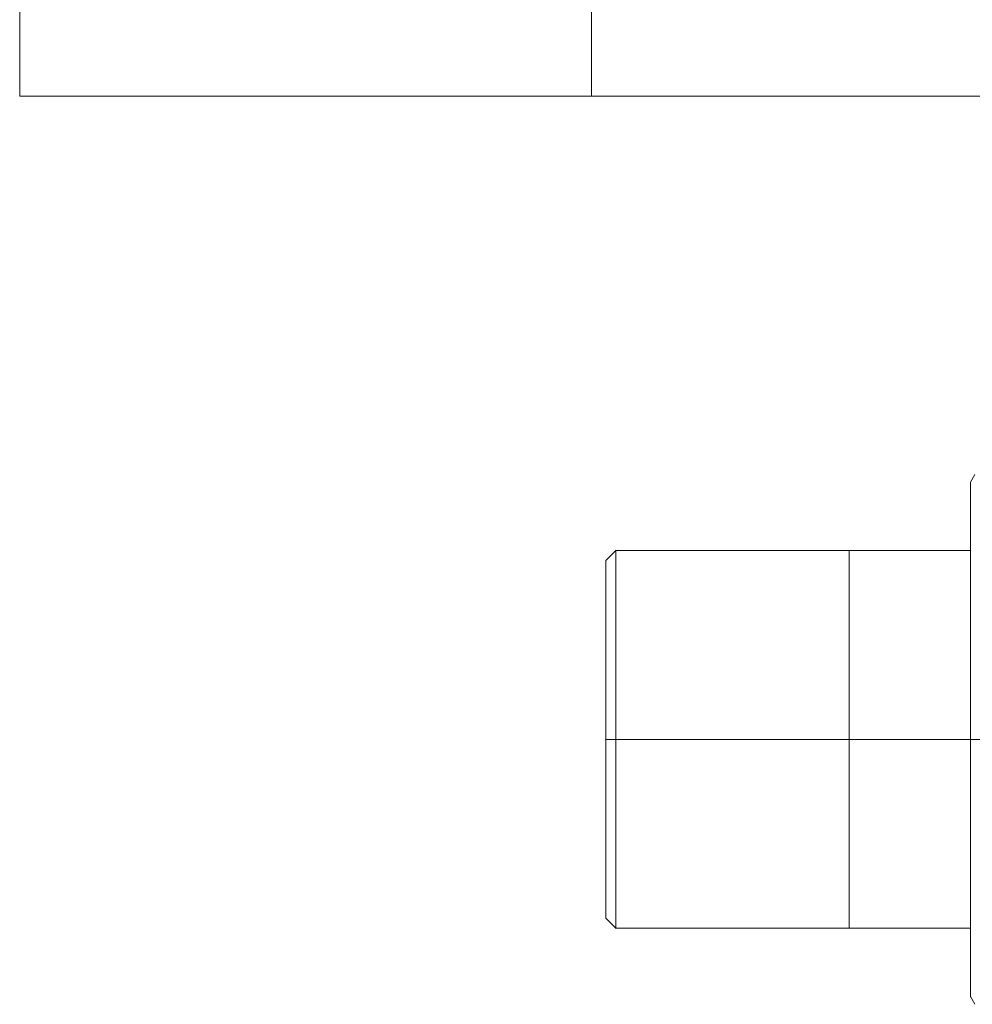
# Model space of a CAD drawing. Units: millimetres. Extents: x 30 to 360, y 31 to 258.
# Drawn here: x 119 to 123, y 194 to 198 of the extents above; entities that cross this region are included whole.
import ezdxf

# ---------------------------------------------------------------- set-up
doc = ezdxf.new("R2010")
doc.units = ezdxf.units.MM

msp = doc.modelspace()

# ---------------------------------------------------------------- linework, layer by layer
at = {"color": 7, "linetype": 'Continuous', "lineweight": 15}
for p, q in [((119.29281, 197.34917), (119.29281, 239.89917)), ((121.29281, 239.89917), (121.29281, 197.34917)), ((121.29281, 197.34917), (119.29281, 197.34917)), ((121.29281, 197.34917), (141.29281, 197.34917)), ((122.63329, 196.02598), (122.6175, 195.99863)), ((122.61781, 195.78408), (122.61781, 195.77659)), ((121.37806, 195.76036), (121.34259, 195.7249)), ((122.61781, 195.7601), (121.37781, 195.7601)), ((121.37781, 195.09917), (121.34281, 195.09917)), ((121.34281, 195.09917), (121.37781, 195.09917)), ((122.61781, 195.09917), (121.37781, 195.09917)), ((121.37781, 195.09917), (122.61781, 195.09917)), ((122.61781, 195.09917), (122.66833, 195.09917)), ((122.61781, 195.09917), (122.61781, 195.09917)), ((122.61781, 195.09917), (122.61781, 195.09917)), ((121.34259, 194.47344), (121.37806, 194.43797)), ((121.37781, 194.43823), (122.61781, 194.43823)), ((122.6175, 194.1997), (122.63329, 194.17235))]:
    msp.add_line(p, q, dxfattribs=at)
for points, knots in [([(122.61781, 195.09917), (122.61782, 195.1557), (122.61784, 195.26877), (122.61781, 195.38765), (122.6178, 195.45828), (122.61781, 195.48565), (122.61783, 195.51603), (122.61784, 195.55706), (122.61783, 195.60392), (122.61783, 195.65245), (122.61782, 195.69537), (122.61781, 195.73749), (122.6178, 195.77835), (122.61782, 195.81216), (122.61784, 195.83897), (122.61783, 195.86453), (122.61782, 195.8917), (122.61781, 195.91653), (122.6178, 195.94548), (122.61783, 195.97319), (122.61783, 195.99441), (122.6178, 196.00093), (122.61781, 195.99728), (122.61782, 195.99175), (122.61783, 195.98849), (122.61783, 195.98707), (122.61783, 195.98678)], [0, 0, 0, 0, 0.1084425, 0.2168651, 0.2361147, 0.2553651, 0.2746166, 0.3012035, 0.3451627, 0.380831, 0.4164952, 0.4521566, 0.4918298, 0.5315069, 0.5550442, 0.5794605, 0.6203537, 0.658319, 0.6866449, 0.7621433, 0.8308952, 0.9044807, 0.9571709, 0.983526, 0.9967051, 1, 1, 1, 1]), ([(122.61781, 195.80167), (122.61781, 195.81933), (122.61781, 195.85691), (122.61781, 195.89928), (122.61781, 195.94915), (122.61781, 195.98874), (122.61781, 196.00422), (122.61781, 195.98879), (122.61781, 195.94057), (122.61781, 195.85701), (122.61781, 195.74012), (122.61781, 195.61972), (122.61781, 195.51388), (122.61781, 195.4057), (122.61781, 195.26712), (122.61781, 195.15405), (122.61781, 195.09917)], [0, 0, 0, 0, 0.0400255, 0.0851764, 0.1303412, 0.2169408, 0.2986462, 0.3803517, 0.4669513, 0.5571512, 0.6492652, 0.7413793, 0.7865302, 0.8316949, 0.9182945, 1, 1, 1, 1]), ([(121.37785, 195.76015), (121.37785, 195.75826), (121.37785, 195.75461), (121.37785, 195.72613), (121.37785, 195.68536), (121.37785, 195.62033), (121.37784, 195.52544), (121.37784, 195.40452), (121.37784, 195.2957), (121.37783, 195.20776), (121.37782, 195.14473), (121.37782, 195.1114), (121.37781, 195.09917)], [0, 0, 0, 0, 0.11054951, 0.21468331, 0.31245552, 0.4038256, 0.56701102, 0.70475414, 0.81693087, 0.90356858, 0.96460231, 1, 1, 1, 1]), ([(121.37781, 195.09917), (121.37781, 195.15455), (121.37781, 195.26529), (121.37781, 195.42094), (121.37781, 195.5603), (121.37781, 195.67094), (121.37781, 195.74599), (121.37781, 195.7554), (121.37781, 195.7601)], [0, 0, 0, 0, 0.1600587, 0.3200625, 0.4801254, 0.6533977, 0.8267111, 1, 1, 1, 1]), ([(122.19281, 194.43814), (122.19281, 194.44029), (122.19281, 194.4447), (122.19281, 194.48148), (122.19281, 194.54246), (122.19281, 194.62844), (122.19281, 194.73413), (122.19281, 194.8526), (122.19281, 194.9758), (122.19281, 195.09917), (122.19281, 195.22253), (122.19281, 195.34573), (122.19281, 195.4642), (122.19281, 195.56989), (122.19281, 195.65587), (122.19281, 195.71685), (122.19281, 195.75363), (122.19281, 195.75805), (122.19281, 195.76019)], [0, 0, 0, 0, 0.058258, 0.1200057, 0.1843204, 0.25, 0.3156796, 0.3799943, 0.441742, 0.5, 0.558258, 0.6200057, 0.6843204, 0.75, 0.8156796, 0.8799943, 0.941742, 1, 1, 1, 1]), ([(121.34281, 195.09917), (121.34282, 195.12279), (121.34284, 195.16485), (121.34285, 195.22439), (121.34283, 195.28239), (121.34281, 195.33858), (121.34282, 195.3926), (121.34284, 195.44253), (121.34284, 195.48372), (121.34283, 195.51279), (121.34283, 195.52733), (121.34282, 195.53458), (121.34282, 195.5382), (121.34282, 195.54001), (121.34282, 195.54092), (121.34282, 195.54137), (121.34282, 195.5416), (121.34282, 195.54171), (121.34282, 195.54177), (121.34282, 195.54179), (121.34282, 195.54181), (121.34282, 195.54182), (121.34282, 195.54182), (121.34282, 195.54182), (121.34282, 195.54182), (121.34282, 195.54182), (121.34282, 195.54469), (121.34282, 195.5577), (121.34282, 195.58614), (121.34283, 195.62355), (121.34285, 195.65673), (121.34284, 195.67976), (121.34283, 195.69528), (121.3428, 195.70522), (121.34281, 195.71422), (121.34283, 195.72067), (121.34284, 195.72457), (121.34284, 195.72497), (121.34285, 195.72515)], [0, 0, 0, 0, 0.0720608, 0.1282761, 0.1837545, 0.2542891, 0.3100043, 0.3660566, 0.4308397, 0.4648691, 0.4822911, 0.4911036, 0.4955352, 0.4977573, 0.49887, 0.4994267, 0.4997052, 0.4998444, 0.4999141, 0.4999489, 0.4999663, 0.499975, 0.4999793, 0.4999815, 0.4999826, 0.4999831, 0.4999837, 0.5123568, 0.556645, 0.629728, 0.7035982, 0.758847, 0.8009398, 0.8430247, 0.8687345, 0.923178, 0.965157, 1, 1, 1, 1]), ([(121.34281, 195.72519), (121.34281, 195.72519), (121.34281, 195.72868), (121.34281, 195.71626), (121.34281, 195.68493), (121.34281, 195.62618), (121.34281, 195.54502), (121.34281, 195.44486), (121.34281, 195.33268), (121.34281, 195.216), (121.34281, 195.13735), (121.34281, 195.09917)], [0, 0, 0, 0, 0.0000251, 0.1165382, 0.2400304, 0.3686567, 0.5000126, 0.6313684, 0.7599947, 0.8834869, 1, 1, 1, 1]), ([(121.34281, 194.49618), (121.34281, 194.49989), (121.34281, 194.5073), (121.34281, 194.56565), (121.34281, 194.6573), (121.34281, 194.783), (121.34281, 194.93497), (121.34281, 195.09917), (121.34281, 195.26336), (121.34281, 195.41534), (121.34281, 195.54103), (121.34281, 195.63269), (121.34281, 195.69104), (121.34281, 195.69845), (121.34281, 195.70215)], [0, 0, 0, 0, 0.0800293, 0.1600312, 0.2400627, 0.3266989, 0.4133556, 0.5, 0.5866444, 0.6733011, 0.7599373, 0.8399688, 0.9199707, 1, 1, 1, 1]), ([(121.34281, 195.09917), (121.34281, 195.06098), (121.34281, 194.98233), (121.34281, 194.86566), (121.34281, 194.75346), (121.34281, 194.65337), (121.34281, 194.57194), (121.34281, 194.51419), (121.34281, 194.47936), (121.34281, 194.47517), (121.34281, 194.47314)], [0, 0, 0, 0, 0.116519, 0.2400174, 0.3686501, 0.5000126, 0.631375, 0.7600078, 0.8835062, 1, 1, 1, 1]), ([(121.34285, 194.47318), (121.34285, 194.47497), (121.34285, 194.47845), (121.34285, 194.51313), (121.34284, 194.5833), (121.34284, 194.69547), (121.34284, 194.80998), (121.34283, 194.91304), (121.34283, 194.99632), (121.34282, 195.05601), (121.34282, 195.08758), (121.34281, 195.09917)], [0, 0, 0, 0, 0.110606, 0.214793, 0.4035189, 0.5667878, 0.7046015, 0.8168359, 0.9035183, 0.9645837, 1, 1, 1, 1]), ([(121.37781, 195.09917), (121.37782, 195.07422), (121.37784, 195.02981), (121.37785, 194.96694), (121.37783, 194.9057), (121.37781, 194.84636), (121.37782, 194.78933), (121.37785, 194.73661), (121.37784, 194.69311), (121.37784, 194.66242), (121.37783, 194.64707), (121.37783, 194.63941), (121.37782, 194.63558), (121.37782, 194.63367), (121.37782, 194.63272), (121.37782, 194.63224), (121.37782, 194.632), (121.37782, 194.63188), (121.37782, 194.63182), (121.37782, 194.63179), (121.37782, 194.63178), (121.37782, 194.63177), (121.37782, 194.63177), (121.37782, 194.63176), (121.37782, 194.63176), (121.37782, 194.63176), (121.37782, 194.62873), (121.37782, 194.6177), (121.37782, 194.59503), (121.37783, 194.56162), (121.37784, 194.52961), (121.37785, 194.50346), (121.37784, 194.48481), (121.37783, 194.46972), (121.3778, 194.45923), (121.37781, 194.44973), (121.37783, 194.44291), (121.37784, 194.4388), (121.37785, 194.43838), (121.37785, 194.43819)], [0, 0, 0, 0, 0.0720583, 0.1282717, 0.1837481, 0.2542802, 0.3099935, 0.3660439, 0.4308247, 0.4648529, 0.4822743, 0.4910865, 0.495518, 0.49774, 0.4988526, 0.4994093, 0.4996878, 0.499827, 0.4998967, 0.4999315, 0.4999489, 0.4999576, 0.4999619, 0.4999641, 0.4999652, 0.4999658, 0.4999663, 0.5123389, 0.5454663, 0.5970281, 0.6670289, 0.7146534, 0.7588555, 0.8009468, 0.8430301, 0.8687391, 0.9231807, 0.9651582, 1, 1, 1, 1]), ([(121.37781, 194.43823), (121.37781, 194.44293), (121.37781, 194.45234), (121.37781, 194.52739), (121.37781, 194.63803), (121.37781, 194.77739), (121.37781, 194.93305), (121.37781, 195.04379), (121.37781, 195.09917)], [0, 0, 0, 0, 0.1732889, 0.3466023, 0.5198746, 0.6799375, 0.8399413, 1, 1, 1, 1]), ([(122.61781, 194.19917), (122.61781, 194.19986), (122.61781, 194.20091), (122.61782, 194.20658), (122.61783, 194.21011), (122.61783, 194.2121), (122.61783, 194.21313), (122.61783, 194.21367), (122.61783, 194.21394), (122.61783, 194.21407), (122.61783, 194.21414), (122.61783, 194.21417), (122.61783, 194.21419), (122.61783, 194.2142), (122.61783, 194.2142), (122.61783, 194.21421), (122.61783, 194.21421), (122.61783, 194.21421), (122.61783, 194.21421), (122.61783, 194.21421), (122.61783, 194.21421), (122.61783, 194.21421), (122.61783, 194.21422), (122.61783, 194.21423), (122.61783, 194.21426), (122.61783, 194.21437), (122.61783, 194.2147), (122.61783, 194.21575), (122.61783, 194.21921), (122.61783, 194.22526), (122.61782, 194.23475), (122.61781, 194.24659), (122.6178, 194.26696), (122.6178, 194.29241), (122.61781, 194.318), (122.61782, 194.33166), (122.61783, 194.3387), (122.61783, 194.34228), (122.61783, 194.34408), (122.61783, 194.34498), (122.61783, 194.34543), (122.61783, 194.34566), (122.61783, 194.34577), (122.61783, 194.34583), (122.61783, 194.34586), (122.61783, 194.34587), (122.61783, 194.34588), (122.61783, 194.34588), (122.61783, 194.34588), (122.61783, 194.34588), (122.61783, 194.34589), (122.61783, 194.3459), (122.61783, 194.34592), (122.61783, 194.34595), (122.61783, 194.34602), (122.61783, 194.34618), (122.61783, 194.34661), (122.61783, 194.34781), (122.61783, 194.35132), (122.61783, 194.36211), (122.61783, 194.37736), (122.61782, 194.39664), (122.61782, 194.41523), (122.61781, 194.43743), (122.6178, 194.47528), (122.6178, 194.51921), (122.61781, 194.56213), (122.61782, 194.58421), (122.61783, 194.5954), (122.61783, 194.60103), (122.61783, 194.60386), (122.61783, 194.60527), (122.61783, 194.60598), (122.61783, 194.60633), (122.61783, 194.60651), (122.61783, 194.6066), (122.61783, 194.60664), (122.61783, 194.60666), (122.61783, 194.60668), (122.61783, 194.60668), (122.61783, 194.60668), (122.61783, 194.60669), (122.61783, 194.60669), (122.61783, 194.60671), (122.61783, 194.60674), (122.61783, 194.60679), (122.61783, 194.60689), (122.61783, 194.60715), (122.61783, 194.6078), (122.61783, 194.60961), (122.61783, 194.61487), (122.61783, 194.63083), (122.61783, 194.65284), (122.61782, 194.67986), (122.61782, 194.70533), (122.61781, 194.73502), (122.6178, 194.78325), (122.6178, 194.83631), (122.61781, 194.88557), (122.61782, 194.91043), (122.61783, 194.9229), (122.61783, 194.92915), (122.61783, 194.93227), (122.61783, 194.93384), (122.61783, 194.93462), (122.61783, 194.93501), (122.61783, 194.93521), (122.61783, 194.9353), (122.61783, 194.93535), (122.61783, 194.93538), (122.61783, 194.93539), (122.61783, 194.9354), (122.61783, 194.9354), (122.61783, 194.9354), (122.61783, 194.9354), (122.61784, 194.95354), (122.61783, 195.00781), (122.61782, 195.06272), (122.61781, 195.09917)], [0, 0, 0, 0, 0.0582317, 0.0873584, 0.1019236, 0.1092065, 0.112848, 0.1146687, 0.1155791, 0.1160343, 0.1162619, 0.1163757, 0.1164326, 0.116461, 0.1164753, 0.1164824, 0.1164859, 0.1164877, 0.1164886, 0.116489, 0.1164938, 0.1164988, 0.1165111, 0.1165442, 0.1166384, 0.1169188, 0.1177774, 0.1204512, 0.1288636, 0.1554835, 0.1783881, 0.2065586, 0.239993, 0.3042937, 0.3364574, 0.3525417, 0.3605843, 0.3646056, 0.3666163, 0.3676216, 0.3681243, 0.3683757, 0.3685013, 0.3685642, 0.3685956, 0.3686113, 0.3686191, 0.3686231, 0.368625, 0.368626, 0.3686265, 0.3686464, 0.3686633, 0.368697, 0.3687684, 0.368932, 0.369339, 0.3704321, 0.373552, 0.3828476, 0.4113207, 0.4289477, 0.449608, 0.4733006, 0.5000248, 0.5656933, 0.598542, 0.6149688, 0.6231826, 0.6272896, 0.6293431, 0.6303699, 0.6308833, 0.63114, 0.6312683, 0.6313325, 0.6313646, 0.6313806, 0.6313886, 0.6313926, 0.6313946, 0.6313956, 0.6313961, 0.6314168, 0.6314342, 0.6314688, 0.6315416, 0.6317067, 0.6321136, 0.6331979, 0.6362741, 0.6454028, 0.6732945, 0.6905445, 0.7107551, 0.7339255, 0.7600548, 0.8217834, 0.8526592, 0.8680993, 0.8758198, 0.8796801, 0.8816103, 0.8825754, 0.883058, 0.8832992, 0.8834199, 0.8834802, 0.8835104, 0.8835254, 0.883533, 0.8835367, 0.8835386, 0.8835396, 0.88354, 0.8835405, 0.9226889, 1, 1, 1, 1]), ([(122.61781, 195.09917), (122.61781, 195.04427), (122.61781, 194.9312), (122.61781, 194.76347), (122.61781, 194.60216), (122.61781, 194.45826), (122.61781, 194.36045), (122.61781, 194.29873), (122.61781, 194.24906), (122.61781, 194.21205), (122.61781, 194.19416), (122.61781, 194.19917), (122.61781, 194.19917)], [0, 0, 0, 0, 0.11649446, 0.2399669, 0.36857258, 0.49990745, 0.63124232, 0.69561786, 0.7600131, 0.88348554, 0.99998001, 1, 1, 1, 1]), ([(121.34283, 194.93765), (121.34283, 194.93208), (121.34282, 194.90402), (121.34281, 194.8598), (121.34282, 194.80573), (121.34284, 194.75581), (121.34284, 194.71461), (121.34283, 194.68555), (121.34283, 194.67101), (121.34282, 194.66375), (121.34282, 194.66013), (121.34282, 194.65832), (121.34282, 194.65741), (121.34282, 194.65696), (121.34282, 194.65674), (121.34282, 194.65662), (121.34282, 194.65657), (121.34282, 194.65654), (121.34282, 194.65652), (121.34282, 194.65652), (121.34282, 194.65651), (121.34282, 194.65651), (121.34282, 194.65651), (121.34282, 194.65651), (121.34282, 194.65364), (121.34282, 194.64063), (121.34282, 194.61227), (121.34283, 194.57585), (121.34284, 194.55392), (121.34284, 194.54349)], [0, 0, 0, 0, 0.03304112, 0.16616967, 0.27132788, 0.37712227, 0.49939532, 0.56362313, 0.59650573, 0.61313867, 0.62150299, 0.62569711, 0.62779715, 0.62884792, 0.62937349, 0.62963632, 0.62976775, 0.62983347, 0.62986633, 0.62988276, 0.62989097, 0.62989508, 0.62989713, 0.62989816, 0.62989919, 0.6532525, 0.73684294, 0.87478152, 1, 1, 1, 1])]:
    msp.add_open_spline(points, degree=3, knots=knots, dxfattribs=at)

doc.saveas('drawing.dxf')
